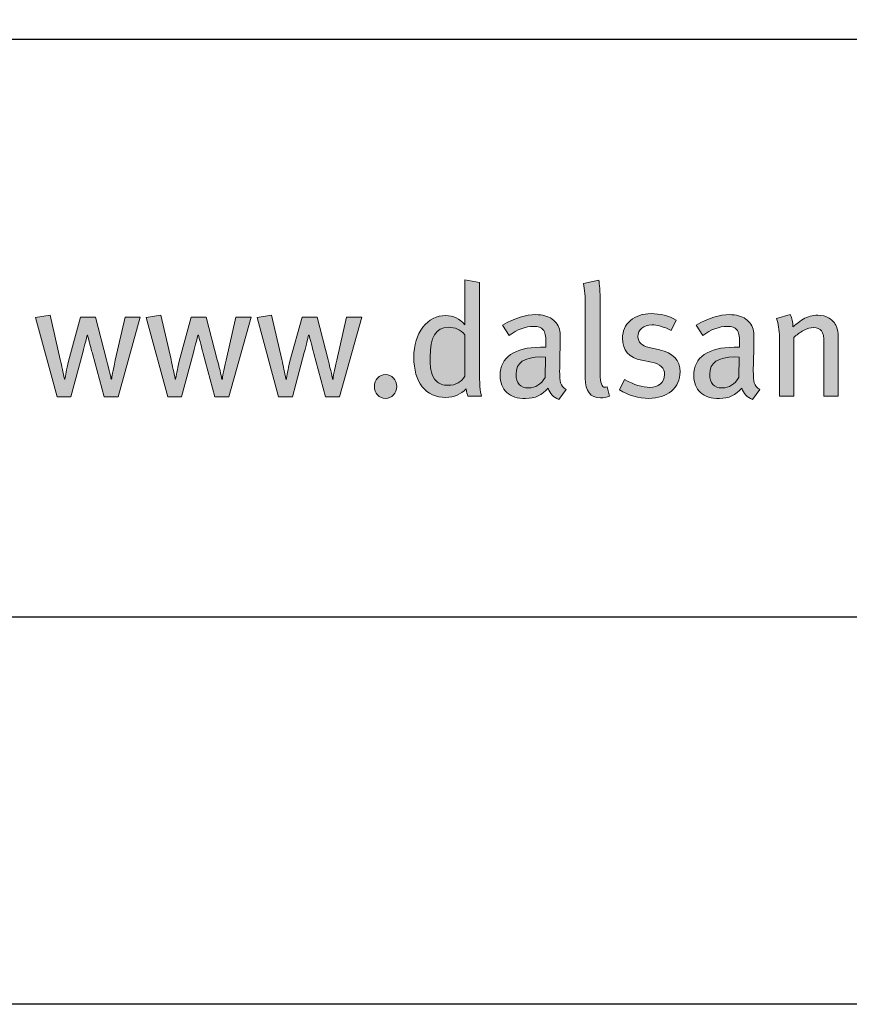
# Model space of a CAD drawing. Units: millimetres. Extents: x 164 to 6104, y -607 to 4643.
# Drawn here: x 471 to 535, y 1628 to 1705 of the extents above; entities that cross this region are included whole.
import ezdxf
from ezdxf.enums import TextEntityAlignment as Align

# ---------------------------------------------------------------- set-up
doc = ezdxf.new("R2010")
doc.units = ezdxf.units.MM
doc.layers.add('DLS_Lejand', color=7, linetype='Continuous', lineweight=0)
doc.layers.add('DLS_Txt', color=254, linetype='Continuous', lineweight=0)
doc.layers.add('Layer 1', color=7, linetype='Continuous')
doc.styles.get("Standard").update_dxf_attribs({"font": 'arial.ttf'})

# ---------------------------------------------------------------- blocks, each defined once
blk = doc.blocks.new('Küçük_yatay')
h = blk.add_hatch(color=251)
h.dxf.hatch_style = 1
edge = h.paths.add_edge_path(flags=16)
edge.add_spline(control_points=[(51.959, 3.739), (51.879, 3.739), (51.818, 3.761), (51.779, 3.802), (51.738, 3.844), (51.712, 3.89), (51.7, 3.941), (51.687, 3.99), (51.681, 4.07), (51.681, 4.175), (51.681, 4.484), (51.774, 4.638), (51.959, 4.638), (52.069, 4.638), (52.156, 4.6), (52.22, 4.523), (52.22, 4.523), (52.22, 3.882), (52.22, 3.882), (52.166, 3.787), (52.078, 3.739), (51.959, 3.739)], knot_values=[0, 0, 0, 0, 1, 1, 1, 2, 2, 2, 3, 3, 3, 4, 4, 4, 5, 5, 5, 6, 6, 6, 7, 7, 7, 7], degree=3, periodic=0)
edge = h.paths.add_edge_path()
edge.add_spline(control_points=[(52.445, 3.982), (52.445, 3.982), (52.445, 5.334), (52.445, 5.334), (52.445, 5.334), (52.22, 5.371), (52.22, 5.371), (52.22, 5.371), (52.22, 4.893), (52.22, 4.893), (52.22, 4.893), (52.22, 4.768), (52.22, 4.768), (52.22, 4.768), (52.22, 4.677), (52.22, 4.677), (52.142, 4.772), (52.043, 4.819), (51.923, 4.819), (51.78, 4.819), (51.662, 4.759), (51.569, 4.638), (51.476, 4.518), (51.429, 4.363), (51.429, 4.173), (51.429, 3.979), (51.472, 3.827), (51.56, 3.717), (51.647, 3.607), (51.769, 3.551), (51.926, 3.551), (52.052, 3.551), (52.157, 3.596), (52.242, 3.686), (52.248, 3.635), (52.256, 3.596), (52.264, 3.571), (52.264, 3.571), (52.479, 3.571), (52.479, 3.571), (52.456, 3.635), (52.445, 3.771), (52.445, 3.982)], knot_values=[0, 0, 0, 0, 1, 1, 1, 2, 2, 2, 3, 3, 3, 4, 4, 4, 5, 5, 5, 6, 6, 6, 7, 7, 7, 8, 8, 8, 9, 9, 9, 10, 10, 10, 11, 11, 11, 12, 12, 12, 13, 13, 13, 14, 14, 14, 14], degree=3, periodic=0)
h = blk.add_hatch(color=251)
h.dxf.hatch_style = 1
edge = h.paths.add_edge_path()
edge.add_spline(control_points=[(53.704, 3.779), (53.694, 3.811), (53.689, 3.875), (53.689, 3.967), (53.689, 4.02), (53.69, 4.107), (53.694, 4.23), (53.697, 4.352), (53.699, 4.416), (53.699, 4.423), (53.699, 4.498), (53.696, 4.549), (53.691, 4.577), (53.677, 4.657), (53.637, 4.72), (53.571, 4.766), (53.506, 4.811), (53.422, 4.834), (53.319, 4.834), (53.166, 4.834), (52.995, 4.78), (52.805, 4.673), (52.805, 4.673), (52.908, 4.511), (52.908, 4.511), (53.03, 4.604), (53.156, 4.651), (53.285, 4.651), (53.357, 4.651), (53.407, 4.634), (53.434, 4.6), (53.462, 4.565), (53.476, 4.501), (53.476, 4.408), (53.476, 4.408), (53.476, 4.328), (53.476, 4.328), (53.476, 4.328), (53.39, 4.328), (53.39, 4.328), (53.191, 4.328), (53.037, 4.29), (52.929, 4.215), (52.821, 4.14), (52.766, 4.032), (52.766, 3.893), (52.766, 3.777), (52.8, 3.689), (52.87, 3.627), (52.939, 3.564), (53.037, 3.534), (53.162, 3.534), (53.307, 3.534), (53.422, 3.588), (53.51, 3.695), (53.54, 3.608), (53.594, 3.551), (53.674, 3.519), (53.674, 3.519), (53.789, 3.671), (53.789, 3.671), (53.745, 3.699), (53.717, 3.735), (53.704, 3.779)], knot_values=[0, 0, 0, 0, 1, 1, 1, 2, 2, 2, 3, 3, 3, 4, 4, 4, 5, 5, 5, 6, 6, 6, 7, 7, 7, 8, 8, 8, 9, 9, 9, 10, 10, 10, 11, 11, 11, 12, 12, 12, 13, 13, 13, 14, 14, 14, 15, 15, 15, 16, 16, 16, 17, 17, 17, 18, 18, 18, 19, 19, 19, 20, 20, 20, 21, 21, 21, 21], degree=3, periodic=0)
edge = h.paths.add_edge_path(flags=16)
edge.add_spline(control_points=[(53.463, 3.86), (53.402, 3.752), (53.316, 3.698), (53.207, 3.698), (53.078, 3.698), (53.013, 3.769), (53.013, 3.911), (53.013, 4.089), (53.141, 4.178), (53.398, 4.178), (53.398, 4.178), (53.471, 4.173), (53.471, 4.173), (53.471, 4.173), (53.463, 3.86), (53.463, 3.86)], knot_values=[0, 0, 0, 0, 1, 1, 1, 2, 2, 2, 3, 3, 3, 4, 4, 4, 5, 5, 5, 5], degree=3, periodic=0)
h = blk.add_hatch(color=251)
h.dxf.hatch_style = 1
edge = h.paths.add_edge_path()
edge.add_spline(control_points=[(55.236, 4.289), (55.236, 4.289), (55.077, 4.326), (55.077, 4.326), (54.961, 4.352), (54.903, 4.407), (54.903, 4.492), (54.903, 4.547), (54.923, 4.591), (54.961, 4.625), (54.999, 4.658), (55.051, 4.675), (55.116, 4.675), (55.199, 4.675), (55.3, 4.646), (55.417, 4.59), (55.417, 4.59), (55.493, 4.749), (55.493, 4.749), (55.379, 4.815), (55.25, 4.849), (55.106, 4.849), (54.974, 4.849), (54.867, 4.813), (54.786, 4.742), (54.704, 4.671), (54.663, 4.58), (54.663, 4.467), (54.663, 4.279), (54.763, 4.165), (54.961, 4.127), (54.961, 4.127), (55.11, 4.097), (55.11, 4.097), (55.247, 4.07), (55.315, 4.004), (55.315, 3.904), (55.315, 3.843), (55.293, 3.795), (55.251, 3.759), (55.209, 3.723), (55.154, 3.706), (55.088, 3.706), (54.971, 3.706), (54.84, 3.746), (54.695, 3.828), (54.695, 3.828), (54.615, 3.666), (54.615, 3.666), (54.762, 3.58), (54.914, 3.536), (55.072, 3.536), (55.216, 3.536), (55.332, 3.574), (55.421, 3.65), (55.51, 3.726), (55.555, 3.825), (55.555, 3.947), (55.555, 4.127), (55.448, 4.24), (55.236, 4.289)], knot_values=[0, 0, 0, 0, 1, 1, 1, 2, 2, 2, 3, 3, 3, 4, 4, 4, 5, 5, 5, 6, 6, 6, 7, 7, 7, 8, 8, 8, 9, 9, 9, 10, 10, 10, 11, 11, 11, 12, 12, 12, 13, 13, 13, 14, 14, 14, 15, 15, 15, 16, 16, 16, 17, 17, 17, 18, 18, 18, 19, 19, 19, 20, 20, 20, 20], degree=3, periodic=0)
h = blk.add_hatch(color=251)
h.dxf.hatch_style = 1
edge = h.paths.add_edge_path(flags=16)
edge.add_spline(control_points=[(56.466, 3.86), (56.403, 3.752), (56.318, 3.698), (56.208, 3.698), (56.079, 3.698), (56.015, 3.769), (56.015, 3.911), (56.015, 4.089), (56.143, 4.178), (56.399, 4.178), (56.399, 4.178), (56.473, 4.173), (56.473, 4.173), (56.473, 4.173), (56.466, 3.86), (56.466, 3.86)], knot_values=[0, 0, 0, 0, 1, 1, 1, 2, 2, 2, 3, 3, 3, 4, 4, 4, 5, 5, 5, 5], degree=3, periodic=0)
edge = h.paths.add_edge_path()
edge.add_spline(control_points=[(56.705, 3.779), (56.696, 3.811), (56.69, 3.875), (56.69, 3.967), (56.69, 4.02), (56.692, 4.107), (56.696, 4.23), (56.699, 4.352), (56.701, 4.416), (56.701, 4.423), (56.701, 4.498), (56.698, 4.549), (56.693, 4.577), (56.678, 4.657), (56.638, 4.72), (56.573, 4.766), (56.508, 4.811), (56.424, 4.834), (56.321, 4.834), (56.167, 4.834), (55.997, 4.78), (55.807, 4.673), (55.807, 4.673), (55.91, 4.511), (55.91, 4.511), (56.032, 4.604), (56.158, 4.651), (56.287, 4.651), (56.359, 4.651), (56.408, 4.634), (56.436, 4.6), (56.464, 4.565), (56.478, 4.501), (56.478, 4.408), (56.478, 4.408), (56.478, 4.328), (56.478, 4.328), (56.478, 4.328), (56.392, 4.328), (56.392, 4.328), (56.193, 4.328), (56.039, 4.29), (55.93, 4.215), (55.822, 4.14), (55.767, 4.032), (55.767, 3.893), (55.767, 3.777), (55.802, 3.689), (55.872, 3.627), (55.941, 3.564), (56.039, 3.534), (56.164, 3.534), (56.308, 3.534), (56.424, 3.588), (56.512, 3.695), (56.541, 3.608), (56.596, 3.551), (56.676, 3.519), (56.676, 3.519), (56.791, 3.671), (56.791, 3.671), (56.747, 3.699), (56.718, 3.735), (56.705, 3.779)], knot_values=[0, 0, 0, 0, 1, 1, 1, 2, 2, 2, 3, 3, 3, 4, 4, 4, 5, 5, 5, 6, 6, 6, 7, 7, 7, 8, 8, 8, 9, 9, 9, 10, 10, 10, 11, 11, 11, 12, 12, 12, 13, 13, 13, 14, 14, 14, 15, 15, 15, 16, 16, 16, 17, 17, 17, 18, 18, 18, 19, 19, 19, 20, 20, 20, 21, 21, 21, 21], degree=3, periodic=0)
h = blk.add_hatch(color=251)
h.dxf.hatch_style = 1
edge = h.paths.add_edge_path()
edge.add_spline(control_points=[(50.867, 3.85), (50.834, 3.814), (50.817, 3.771), (50.817, 3.72), (50.817, 3.67), (50.834, 3.626), (50.867, 3.59), (50.9, 3.554), (50.942, 3.536), (50.991, 3.536), (51.039, 3.536), (51.081, 3.554), (51.114, 3.59), (51.148, 3.626), (51.164, 3.67), (51.164, 3.72), (51.164, 3.771), (51.148, 3.814), (51.114, 3.85), (51.081, 3.885), (51.039, 3.904), (50.991, 3.904), (50.942, 3.904), (50.9, 3.885), (50.867, 3.85)], knot_values=[0, 0, 0, 0, 1, 1, 1, 2, 2, 2, 3, 3, 3, 4, 4, 4, 5, 5, 5, 6, 6, 6, 7, 7, 7, 8, 8, 8, 8], degree=3, periodic=0)
at = {"layer": 'Layer 1'}
h = blk.add_hatch(color=251, dxfattribs=at)
h.dxf.hatch_style = 2
edge = h.paths.add_edge_path()
edge.add_spline(control_points=[(52.445, 3.982), (52.445, 3.982), (52.445, 5.334), (52.445, 5.334), (52.445, 5.334), (52.22, 5.371), (52.22, 5.371), (52.22, 5.371), (52.22, 4.893), (52.22, 4.893), (52.22, 4.893), (52.22, 4.768), (52.22, 4.768), (52.22, 4.768), (52.22, 4.677), (52.22, 4.677), (52.142, 4.772), (52.043, 4.819), (51.923, 4.819), (51.78, 4.819), (51.662, 4.759), (51.569, 4.638), (51.476, 4.518), (51.429, 4.363), (51.429, 4.173), (51.429, 3.979), (51.472, 3.827), (51.56, 3.717), (51.647, 3.607), (51.769, 3.551), (51.926, 3.551), (52.052, 3.551), (52.157, 3.596), (52.242, 3.686), (52.248, 3.635), (52.256, 3.596), (52.264, 3.571), (52.264, 3.571), (52.479, 3.571), (52.479, 3.571), (52.456, 3.635), (52.445, 3.771), (52.445, 3.982)], knot_values=[0, 0, 0, 0, 0.352778, 0.352778, 0.352778, 0.705556, 0.705556, 0.705556, 1.058333, 1.058333, 1.058333, 1.411111, 1.411111, 1.411111, 1.763889, 1.763889, 1.763889, 2.116667, 2.116667, 2.116667, 2.469444, 2.469444, 2.469444, 2.822222, 2.822222, 2.822222, 3.175, 3.175, 3.175, 3.527778, 3.527778, 3.527778, 3.880556, 3.880556, 3.880556, 4.233333, 4.233333, 4.233333, 4.586111, 4.586111, 4.586111, 4.938889, 4.938889, 4.938889, 4.938889], degree=3, periodic=0)
edge.add_line((52.445, 3.982), (52.445, 3.982))
h = blk.add_hatch(color=251, dxfattribs=at)
h.dxf.hatch_style = 2
edge = h.paths.add_edge_path()
edge.add_spline(control_points=[(54.424, 3.713), (54.414, 3.709), (54.404, 3.708), (54.394, 3.708), (54.342, 3.708), (54.316, 3.776), (54.316, 3.911), (54.316, 3.911), (54.316, 5.016), (54.316, 5.016), (54.316, 5.195), (54.308, 5.312), (54.294, 5.366), (54.294, 5.366), (54.059, 5.316), (54.059, 5.316), (54.077, 5.228), (54.086, 5.11), (54.086, 4.964), (54.086, 4.964), (54.086, 3.851), (54.086, 3.851), (54.086, 3.646), (54.165, 3.544), (54.323, 3.544), (54.374, 3.544), (54.42, 3.553), (54.462, 3.571), (54.462, 3.571), (54.424, 3.713), (54.424, 3.713)], knot_values=[0, 0, 0, 0, 1, 1, 1, 2, 2, 2, 3, 3, 3, 4, 4, 4, 5, 5, 5, 6, 6, 6, 7, 7, 7, 8, 8, 8, 9, 9, 9, 10, 10, 10, 10], degree=3, periodic=0)
h = blk.add_hatch(color=251, dxfattribs=at)
h.dxf.hatch_style = 2
edge = h.paths.add_edge_path()
edge.add_spline(control_points=[(46.953, 4.797), (46.953, 4.797), (46.801, 4.127), (46.801, 4.127), (46.764, 3.96), (46.745, 3.863), (46.745, 3.835), (46.745, 3.835), (46.735, 3.835), (46.735, 3.835), (46.735, 3.857), (46.712, 3.958), (46.667, 4.134), (46.667, 4.134), (46.495, 4.797), (46.495, 4.797), (46.495, 4.797), (46.262, 4.797), (46.262, 4.797), (46.262, 4.797), (46.077, 4.114), (46.077, 4.114), (46.045, 3.979), (46.027, 3.885), (46.02, 3.835), (46.02, 3.835), (46.013, 3.835), (46.013, 3.835), (45.993, 3.935), (45.972, 4.035), (45.949, 4.136), (45.949, 4.136), (45.793, 4.825), (45.793, 4.825), (45.793, 4.825), (45.565, 4.787), (45.565, 4.787), (45.565, 4.787), (45.899, 3.562), (45.899, 3.562), (45.899, 3.562), (46.114, 3.562), (46.114, 3.562), (46.114, 3.562), (46.297, 4.245), (46.297, 4.245), (46.331, 4.373), (46.354, 4.465), (46.365, 4.518), (46.365, 4.518), (46.372, 4.518), (46.372, 4.518), (46.41, 4.374), (46.434, 4.278), (46.447, 4.23), (46.447, 4.23), (46.627, 3.562), (46.627, 3.562), (46.627, 3.562), (46.845, 3.562), (46.845, 3.562), (46.845, 3.562), (47.188, 4.797), (47.188, 4.797), (47.188, 4.797), (46.953, 4.797), (46.953, 4.797)], knot_values=[0, 0, 0, 0, 1, 1, 1, 2, 2, 2, 3, 3, 3, 4, 4, 4, 5, 5, 5, 6, 6, 6, 7, 7, 7, 8, 8, 8, 9, 9, 9, 10, 10, 10, 11, 11, 11, 12, 12, 12, 13, 13, 13, 14, 14, 14, 15, 15, 15, 16, 16, 16, 17, 17, 17, 18, 18, 18, 19, 19, 19, 20, 20, 20, 21, 21, 21, 22, 22, 22, 22], degree=3, periodic=0)
h = blk.add_hatch(color=251, dxfattribs=at)
h.dxf.hatch_style = 2
edge = h.paths.add_edge_path()
edge.add_spline(control_points=[(48.67, 4.797), (48.67, 4.797), (48.518, 4.127), (48.518, 4.127), (48.48, 3.96), (48.461, 3.863), (48.461, 3.835), (48.461, 3.835), (48.451, 3.835), (48.451, 3.835), (48.451, 3.857), (48.429, 3.958), (48.383, 4.134), (48.383, 4.134), (48.212, 4.797), (48.212, 4.797), (48.212, 4.797), (47.979, 4.797), (47.979, 4.797), (47.979, 4.797), (47.793, 4.114), (47.793, 4.114), (47.762, 3.979), (47.743, 3.885), (47.737, 3.835), (47.737, 3.835), (47.729, 3.835), (47.729, 3.835), (47.71, 3.935), (47.688, 4.035), (47.666, 4.136), (47.666, 4.136), (47.509, 4.825), (47.509, 4.825), (47.509, 4.825), (47.282, 4.787), (47.282, 4.787), (47.282, 4.787), (47.615, 3.562), (47.615, 3.562), (47.615, 3.562), (47.83, 3.562), (47.83, 3.562), (47.83, 3.562), (48.014, 4.245), (48.014, 4.245), (48.047, 4.373), (48.07, 4.465), (48.081, 4.518), (48.081, 4.518), (48.089, 4.518), (48.089, 4.518), (48.126, 4.374), (48.151, 4.278), (48.164, 4.23), (48.164, 4.23), (48.344, 3.562), (48.344, 3.562), (48.344, 3.562), (48.562, 3.562), (48.562, 3.562), (48.562, 3.562), (48.905, 4.797), (48.905, 4.797), (48.905, 4.797), (48.67, 4.797), (48.67, 4.797)], knot_values=[0, 0, 0, 0, 1, 1, 1, 2, 2, 2, 3, 3, 3, 4, 4, 4, 5, 5, 5, 6, 6, 6, 7, 7, 7, 8, 8, 8, 9, 9, 9, 10, 10, 10, 11, 11, 11, 12, 12, 12, 13, 13, 13, 14, 14, 14, 15, 15, 15, 16, 16, 16, 17, 17, 17, 18, 18, 18, 19, 19, 19, 20, 20, 20, 21, 21, 21, 22, 22, 22, 22], degree=3, periodic=0)
h = blk.add_hatch(color=251, dxfattribs=at)
h.dxf.hatch_style = 2
edge = h.paths.add_edge_path()
edge.add_spline(control_points=[(50.386, 4.797), (50.386, 4.797), (50.234, 4.127), (50.234, 4.127), (50.196, 3.96), (50.177, 3.863), (50.177, 3.835), (50.177, 3.835), (50.168, 3.835), (50.168, 3.835), (50.168, 3.857), (50.145, 3.958), (50.099, 4.134), (50.099, 4.134), (49.928, 4.797), (49.928, 4.797), (49.928, 4.797), (49.696, 4.797), (49.696, 4.797), (49.696, 4.797), (49.509, 4.114), (49.509, 4.114), (49.478, 3.979), (49.46, 3.885), (49.453, 3.835), (49.453, 3.835), (49.445, 3.835), (49.445, 3.835), (49.426, 3.935), (49.405, 4.035), (49.382, 4.136), (49.382, 4.136), (49.225, 4.825), (49.225, 4.825), (49.225, 4.825), (48.998, 4.787), (48.998, 4.787), (48.998, 4.787), (49.332, 3.562), (49.332, 3.562), (49.332, 3.562), (49.546, 3.562), (49.546, 3.562), (49.546, 3.562), (49.73, 4.245), (49.73, 4.245), (49.764, 4.373), (49.786, 4.465), (49.798, 4.518), (49.798, 4.518), (49.805, 4.518), (49.805, 4.518), (49.842, 4.374), (49.867, 4.278), (49.881, 4.23), (49.881, 4.23), (50.06, 3.562), (50.06, 3.562), (50.06, 3.562), (50.278, 3.562), (50.278, 3.562), (50.278, 3.562), (50.621, 4.797), (50.621, 4.797), (50.621, 4.797), (50.386, 4.797), (50.386, 4.797)], knot_values=[0, 0, 0, 0, 1, 1, 1, 2, 2, 2, 3, 3, 3, 4, 4, 4, 5, 5, 5, 6, 6, 6, 7, 7, 7, 8, 8, 8, 9, 9, 9, 10, 10, 10, 11, 11, 11, 12, 12, 12, 13, 13, 13, 14, 14, 14, 15, 15, 15, 16, 16, 16, 17, 17, 17, 18, 18, 18, 19, 19, 19, 20, 20, 20, 21, 21, 21, 22, 22, 22, 22], degree=3, periodic=0)
h = blk.add_hatch(color=251, dxfattribs=at)
h.dxf.hatch_style = 2
edge = h.paths.add_edge_path()
edge.add_spline(control_points=[(53.704, 3.779), (53.694, 3.811), (53.689, 3.875), (53.689, 3.967), (53.689, 4.02), (53.69, 4.107), (53.694, 4.23), (53.697, 4.352), (53.699, 4.416), (53.699, 4.423), (53.699, 4.498), (53.696, 4.549), (53.691, 4.577), (53.677, 4.657), (53.637, 4.72), (53.571, 4.766), (53.506, 4.811), (53.422, 4.834), (53.319, 4.834), (53.166, 4.834), (52.995, 4.78), (52.805, 4.673), (52.805, 4.673), (52.908, 4.511), (52.908, 4.511), (53.03, 4.604), (53.156, 4.651), (53.285, 4.651), (53.357, 4.651), (53.407, 4.634), (53.434, 4.6), (53.462, 4.565), (53.476, 4.501), (53.476, 4.408), (53.476, 4.408), (53.476, 4.328), (53.476, 4.328), (53.476, 4.328), (53.39, 4.328), (53.39, 4.328), (53.191, 4.328), (53.037, 4.29), (52.929, 4.215), (52.821, 4.14), (52.766, 4.032), (52.766, 3.893), (52.766, 3.777), (52.8, 3.689), (52.87, 3.627), (52.939, 3.564), (53.037, 3.534), (53.162, 3.534), (53.307, 3.534), (53.422, 3.588), (53.51, 3.695), (53.54, 3.608), (53.594, 3.551), (53.674, 3.519), (53.674, 3.519), (53.789, 3.671), (53.789, 3.671), (53.745, 3.699), (53.717, 3.735), (53.704, 3.779)], knot_values=[0, 0, 0, 0, 0.352778, 0.352778, 0.352778, 0.705556, 0.705556, 0.705556, 1.058333, 1.058333, 1.058333, 1.411111, 1.411111, 1.411111, 1.763889, 1.763889, 1.763889, 2.116667, 2.116667, 2.116667, 2.469444, 2.469444, 2.469444, 2.822222, 2.822222, 2.822222, 3.175, 3.175, 3.175, 3.527778, 3.527778, 3.527778, 3.880556, 3.880556, 3.880556, 4.233333, 4.233333, 4.233333, 4.586111, 4.586111, 4.586111, 4.938889, 4.938889, 4.938889, 5.291667, 5.291667, 5.291667, 5.644444, 5.644444, 5.644444, 5.997222, 5.997222, 5.997222, 6.35, 6.35, 6.35, 6.702778, 6.702778, 6.702778, 7.055556, 7.055556, 7.055556, 7.408333, 7.408333, 7.408333, 7.408333], degree=3, periodic=0)
edge.add_line((53.704, 3.779), (53.704, 3.779))
h = blk.add_hatch(color=251, dxfattribs=at)
h.dxf.hatch_style = 2
edge = h.paths.add_edge_path()
edge.add_spline(control_points=[(55.236, 4.289), (55.236, 4.289), (55.077, 4.326), (55.077, 4.326), (54.961, 4.352), (54.903, 4.407), (54.903, 4.492), (54.903, 4.547), (54.923, 4.591), (54.961, 4.625), (54.999, 4.658), (55.051, 4.675), (55.116, 4.675), (55.199, 4.675), (55.3, 4.646), (55.417, 4.59), (55.417, 4.59), (55.493, 4.749), (55.493, 4.749), (55.379, 4.815), (55.25, 4.849), (55.106, 4.849), (54.974, 4.849), (54.867, 4.813), (54.786, 4.742), (54.704, 4.671), (54.663, 4.58), (54.663, 4.467), (54.663, 4.279), (54.763, 4.165), (54.961, 4.127), (54.961, 4.127), (55.11, 4.097), (55.11, 4.097), (55.247, 4.07), (55.315, 4.004), (55.315, 3.904), (55.315, 3.843), (55.293, 3.795), (55.251, 3.759), (55.209, 3.723), (55.154, 3.706), (55.088, 3.706), (54.971, 3.706), (54.84, 3.746), (54.695, 3.828), (54.695, 3.828), (54.615, 3.666), (54.615, 3.666), (54.762, 3.58), (54.914, 3.536), (55.072, 3.536), (55.216, 3.536), (55.332, 3.574), (55.421, 3.65), (55.51, 3.726), (55.555, 3.825), (55.555, 3.947), (55.555, 4.127), (55.448, 4.24), (55.236, 4.289)], knot_values=[0, 0, 0, 0, 0.352778, 0.352778, 0.352778, 0.705556, 0.705556, 0.705556, 1.058333, 1.058333, 1.058333, 1.411111, 1.411111, 1.411111, 1.763889, 1.763889, 1.763889, 2.116667, 2.116667, 2.116667, 2.469444, 2.469444, 2.469444, 2.822222, 2.822222, 2.822222, 3.175, 3.175, 3.175, 3.527778, 3.527778, 3.527778, 3.880556, 3.880556, 3.880556, 4.233333, 4.233333, 4.233333, 4.586111, 4.586111, 4.586111, 4.938889, 4.938889, 4.938889, 5.291667, 5.291667, 5.291667, 5.644444, 5.644444, 5.644444, 5.997222, 5.997222, 5.997222, 6.35, 6.35, 6.35, 6.702778, 6.702778, 6.702778, 7.055556, 7.055556, 7.055556, 7.055556], degree=3, periodic=0)
edge.add_line((55.236, 4.289), (55.236, 4.289))
h = blk.add_hatch(color=251, dxfattribs=at)
h.dxf.hatch_style = 2
edge = h.paths.add_edge_path()
edge.add_spline(control_points=[(56.705, 3.779), (56.696, 3.811), (56.69, 3.875), (56.69, 3.967), (56.69, 4.02), (56.692, 4.107), (56.696, 4.23), (56.699, 4.352), (56.701, 4.416), (56.701, 4.423), (56.701, 4.498), (56.698, 4.549), (56.693, 4.577), (56.678, 4.657), (56.638, 4.72), (56.573, 4.766), (56.508, 4.811), (56.424, 4.834), (56.321, 4.834), (56.167, 4.834), (55.997, 4.78), (55.807, 4.673), (55.807, 4.673), (55.91, 4.511), (55.91, 4.511), (56.032, 4.604), (56.158, 4.651), (56.287, 4.651), (56.359, 4.651), (56.408, 4.634), (56.436, 4.6), (56.464, 4.565), (56.478, 4.501), (56.478, 4.408), (56.478, 4.408), (56.478, 4.328), (56.478, 4.328), (56.478, 4.328), (56.392, 4.328), (56.392, 4.328), (56.193, 4.328), (56.039, 4.29), (55.93, 4.215), (55.822, 4.14), (55.767, 4.032), (55.767, 3.893), (55.767, 3.777), (55.802, 3.689), (55.872, 3.627), (55.941, 3.564), (56.039, 3.534), (56.164, 3.534), (56.308, 3.534), (56.424, 3.588), (56.512, 3.695), (56.541, 3.608), (56.596, 3.551), (56.676, 3.519), (56.676, 3.519), (56.791, 3.671), (56.791, 3.671), (56.747, 3.699), (56.718, 3.735), (56.705, 3.779)], knot_values=[0, 0, 0, 0, 0.352778, 0.352778, 0.352778, 0.705556, 0.705556, 0.705556, 1.058333, 1.058333, 1.058333, 1.411111, 1.411111, 1.411111, 1.763889, 1.763889, 1.763889, 2.116667, 2.116667, 2.116667, 2.469444, 2.469444, 2.469444, 2.822222, 2.822222, 2.822222, 3.175, 3.175, 3.175, 3.527778, 3.527778, 3.527778, 3.880556, 3.880556, 3.880556, 4.233333, 4.233333, 4.233333, 4.586111, 4.586111, 4.586111, 4.938889, 4.938889, 4.938889, 5.291667, 5.291667, 5.291667, 5.644444, 5.644444, 5.644444, 5.997222, 5.997222, 5.997222, 6.35, 6.35, 6.35, 6.702778, 6.702778, 6.702778, 7.055556, 7.055556, 7.055556, 7.408333, 7.408333, 7.408333, 7.408333], degree=3, periodic=0)
edge.add_line((56.705, 3.779), (56.705, 3.779))
h = blk.add_hatch(color=251, dxfattribs=at)
h.dxf.hatch_style = 2
edge = h.paths.add_edge_path()
edge.add_spline(control_points=[(58.008, 4.497), (58.008, 4.554), (57.998, 4.606), (57.979, 4.651), (57.955, 4.703), (57.918, 4.745), (57.866, 4.777), (57.814, 4.809), (57.755, 4.825), (57.69, 4.825), (57.608, 4.825), (57.532, 4.805), (57.462, 4.764), (57.392, 4.714), (57.338, 4.675), (57.303, 4.646), (57.303, 4.716), (57.29, 4.779), (57.261, 4.834), (57.261, 4.834), (57.048, 4.775), (57.048, 4.775), (57.079, 4.695), (57.095, 4.598), (57.095, 4.484), (57.095, 4.484), (57.095, 3.571), (57.095, 3.571), (57.095, 3.571), (57.317, 3.571), (57.317, 3.571), (57.317, 3.571), (57.317, 4.477), (57.317, 4.477), (57.36, 4.52), (57.41, 4.558), (57.468, 4.588), (57.526, 4.618), (57.577, 4.634), (57.621, 4.634), (57.681, 4.634), (57.724, 4.616), (57.748, 4.582), (57.773, 4.548), (57.785, 4.486), (57.785, 4.396), (57.785, 4.396), (57.785, 3.571), (57.785, 3.571), (57.785, 3.571), (58.008, 3.571), (58.008, 3.571), (58.008, 3.571), (58.008, 4.497), (58.008, 4.497)], knot_values=[0, 0, 0, 0, 1, 1, 1, 2, 2, 2, 3, 3, 3, 4, 4, 4, 5, 5, 5, 6, 6, 6, 7, 7, 7, 8, 8, 8, 9, 9, 9, 10, 10, 10, 11, 11, 11, 12, 12, 12, 13, 13, 13, 14, 14, 14, 15, 15, 15, 16, 16, 16, 17, 17, 17, 18, 18, 18, 18], degree=3, periodic=0)
h = blk.add_hatch(color=251, dxfattribs=at)
h.dxf.hatch_style = 2
edge = h.paths.add_edge_path()
edge.add_spline(control_points=[(51.959, 3.739), (51.879, 3.739), (51.818, 3.761), (51.779, 3.802), (51.738, 3.844), (51.712, 3.89), (51.7, 3.941), (51.687, 3.99), (51.681, 4.07), (51.681, 4.175), (51.681, 4.484), (51.774, 4.638), (51.959, 4.638), (52.069, 4.638), (52.156, 4.6), (52.22, 4.523), (52.22, 4.523), (52.22, 3.882), (52.22, 3.882), (52.166, 3.787), (52.078, 3.739), (51.959, 3.739)], knot_values=[0, 0, 0, 0, 0.352778, 0.352778, 0.352778, 0.705556, 0.705556, 0.705556, 1.058333, 1.058333, 1.058333, 1.411111, 1.411111, 1.411111, 1.763889, 1.763889, 1.763889, 2.116667, 2.116667, 2.116667, 2.469444, 2.469444, 2.469444, 2.469444], degree=3, periodic=0)
edge.add_line((51.959, 3.739), (51.959, 3.739))
h = blk.add_hatch(color=251, dxfattribs=at)
h.dxf.hatch_style = 2
edge = h.paths.add_edge_path()
edge.add_spline(control_points=[(50.867, 3.85), (50.834, 3.814), (50.817, 3.771), (50.817, 3.72), (50.817, 3.67), (50.834, 3.626), (50.867, 3.59), (50.9, 3.554), (50.942, 3.536), (50.991, 3.536), (51.039, 3.536), (51.081, 3.554), (51.114, 3.59), (51.148, 3.626), (51.164, 3.67), (51.164, 3.72), (51.164, 3.771), (51.148, 3.814), (51.114, 3.85), (51.081, 3.885), (51.039, 3.904), (50.991, 3.904), (50.942, 3.904), (50.9, 3.885), (50.867, 3.85)], knot_values=[0, 0, 0, 0, 0.352778, 0.352778, 0.352778, 0.705556, 0.705556, 0.705556, 1.058333, 1.058333, 1.058333, 1.411111, 1.411111, 1.411111, 1.763889, 1.763889, 1.763889, 2.116667, 2.116667, 2.116667, 2.469444, 2.469444, 2.469444, 2.822222, 2.822222, 2.822222, 2.822222], degree=3, periodic=0)
edge.add_line((50.867, 3.85), (50.867, 3.85))
at = {"layer": 'Layer 1', "color": 251, "lineweight": 0}
for points, knots in [([(52.445, 3.982), (52.445, 3.982), (52.445, 5.334), (52.445, 5.334), (52.445, 5.334), (52.22, 5.371), (52.22, 5.371), (52.22, 5.371), (52.22, 4.893), (52.22, 4.893), (52.22, 4.893), (52.22, 4.768), (52.22, 4.768), (52.22, 4.768), (52.22, 4.677), (52.22, 4.677), (52.142, 4.772), (52.043, 4.819), (51.923, 4.819), (51.78, 4.819), (51.662, 4.759), (51.569, 4.638), (51.476, 4.518), (51.429, 4.363), (51.429, 4.173), (51.429, 3.979), (51.472, 3.827), (51.56, 3.717), (51.647, 3.607), (51.769, 3.551), (51.926, 3.551), (52.052, 3.551), (52.157, 3.596), (52.242, 3.686), (52.248, 3.635), (52.256, 3.596), (52.264, 3.571), (52.264, 3.571), (52.479, 3.571), (52.479, 3.571), (52.456, 3.635), (52.445, 3.771), (52.445, 3.982)], [0, 0, 0, 0, 1, 1, 1, 2, 2, 2, 3, 3, 3, 4, 4, 4, 5, 5, 5, 6, 6, 6, 7, 7, 7, 8, 8, 8, 9, 9, 9, 10, 10, 10, 11, 11, 11, 12, 12, 12, 13, 13, 13, 14, 14, 14, 14]), ([(54.424, 3.713), (54.414, 3.709), (54.404, 3.708), (54.394, 3.708), (54.342, 3.708), (54.316, 3.776), (54.316, 3.911), (54.316, 3.911), (54.316, 5.016), (54.316, 5.016), (54.316, 5.195), (54.308, 5.312), (54.294, 5.366), (54.294, 5.366), (54.059, 5.316), (54.059, 5.316), (54.077, 5.228), (54.086, 5.11), (54.086, 4.964), (54.086, 4.964), (54.086, 3.851), (54.086, 3.851), (54.086, 3.646), (54.165, 3.544), (54.323, 3.544), (54.374, 3.544), (54.42, 3.553), (54.462, 3.571), (54.462, 3.571), (54.424, 3.713), (54.424, 3.713)], [0, 0, 0, 0, 1, 1, 1, 2, 2, 2, 3, 3, 3, 4, 4, 4, 5, 5, 5, 6, 6, 6, 7, 7, 7, 8, 8, 8, 9, 9, 9, 10, 10, 10, 10]), ([(46.953, 4.797), (46.953, 4.797), (46.801, 4.127), (46.801, 4.127), (46.764, 3.96), (46.745, 3.863), (46.745, 3.835), (46.745, 3.835), (46.735, 3.835), (46.735, 3.835), (46.735, 3.857), (46.712, 3.958), (46.667, 4.134), (46.667, 4.134), (46.495, 4.797), (46.495, 4.797), (46.495, 4.797), (46.262, 4.797), (46.262, 4.797), (46.262, 4.797), (46.077, 4.114), (46.077, 4.114), (46.045, 3.979), (46.027, 3.885), (46.02, 3.835), (46.02, 3.835), (46.013, 3.835), (46.013, 3.835), (45.993, 3.935), (45.972, 4.035), (45.949, 4.136), (45.949, 4.136), (45.793, 4.825), (45.793, 4.825), (45.793, 4.825), (45.565, 4.787), (45.565, 4.787), (45.565, 4.787), (45.899, 3.562), (45.899, 3.562), (45.899, 3.562), (46.114, 3.562), (46.114, 3.562), (46.114, 3.562), (46.297, 4.245), (46.297, 4.245), (46.331, 4.373), (46.354, 4.465), (46.365, 4.518), (46.365, 4.518), (46.372, 4.518), (46.372, 4.518), (46.41, 4.374), (46.434, 4.278), (46.447, 4.23), (46.447, 4.23), (46.627, 3.562), (46.627, 3.562), (46.627, 3.562), (46.845, 3.562), (46.845, 3.562), (46.845, 3.562), (47.188, 4.797), (47.188, 4.797), (47.188, 4.797), (46.953, 4.797), (46.953, 4.797)], [0, 0, 0, 0, 1, 1, 1, 2, 2, 2, 3, 3, 3, 4, 4, 4, 5, 5, 5, 6, 6, 6, 7, 7, 7, 8, 8, 8, 9, 9, 9, 10, 10, 10, 11, 11, 11, 12, 12, 12, 13, 13, 13, 14, 14, 14, 15, 15, 15, 16, 16, 16, 17, 17, 17, 18, 18, 18, 19, 19, 19, 20, 20, 20, 21, 21, 21, 22, 22, 22, 22]), ([(48.67, 4.797), (48.67, 4.797), (48.518, 4.127), (48.518, 4.127), (48.48, 3.96), (48.461, 3.863), (48.461, 3.835), (48.461, 3.835), (48.451, 3.835), (48.451, 3.835), (48.451, 3.857), (48.429, 3.958), (48.383, 4.134), (48.383, 4.134), (48.212, 4.797), (48.212, 4.797), (48.212, 4.797), (47.979, 4.797), (47.979, 4.797), (47.979, 4.797), (47.793, 4.114), (47.793, 4.114), (47.762, 3.979), (47.743, 3.885), (47.737, 3.835), (47.737, 3.835), (47.729, 3.835), (47.729, 3.835), (47.71, 3.935), (47.688, 4.035), (47.666, 4.136), (47.666, 4.136), (47.509, 4.825), (47.509, 4.825), (47.509, 4.825), (47.282, 4.787), (47.282, 4.787), (47.282, 4.787), (47.615, 3.562), (47.615, 3.562), (47.615, 3.562), (47.83, 3.562), (47.83, 3.562), (47.83, 3.562), (48.014, 4.245), (48.014, 4.245), (48.047, 4.373), (48.07, 4.465), (48.081, 4.518), (48.081, 4.518), (48.089, 4.518), (48.089, 4.518), (48.126, 4.374), (48.151, 4.278), (48.164, 4.23), (48.164, 4.23), (48.344, 3.562), (48.344, 3.562), (48.344, 3.562), (48.562, 3.562), (48.562, 3.562), (48.562, 3.562), (48.905, 4.797), (48.905, 4.797), (48.905, 4.797), (48.67, 4.797), (48.67, 4.797)], [0, 0, 0, 0, 1, 1, 1, 2, 2, 2, 3, 3, 3, 4, 4, 4, 5, 5, 5, 6, 6, 6, 7, 7, 7, 8, 8, 8, 9, 9, 9, 10, 10, 10, 11, 11, 11, 12, 12, 12, 13, 13, 13, 14, 14, 14, 15, 15, 15, 16, 16, 16, 17, 17, 17, 18, 18, 18, 19, 19, 19, 20, 20, 20, 21, 21, 21, 22, 22, 22, 22]), ([(50.386, 4.797), (50.386, 4.797), (50.234, 4.127), (50.234, 4.127), (50.196, 3.96), (50.177, 3.863), (50.177, 3.835), (50.177, 3.835), (50.168, 3.835), (50.168, 3.835), (50.168, 3.857), (50.145, 3.958), (50.099, 4.134), (50.099, 4.134), (49.928, 4.797), (49.928, 4.797), (49.928, 4.797), (49.696, 4.797), (49.696, 4.797), (49.696, 4.797), (49.509, 4.114), (49.509, 4.114), (49.478, 3.979), (49.46, 3.885), (49.453, 3.835), (49.453, 3.835), (49.445, 3.835), (49.445, 3.835), (49.426, 3.935), (49.405, 4.035), (49.382, 4.136), (49.382, 4.136), (49.225, 4.825), (49.225, 4.825), (49.225, 4.825), (48.998, 4.787), (48.998, 4.787), (48.998, 4.787), (49.332, 3.562), (49.332, 3.562), (49.332, 3.562), (49.546, 3.562), (49.546, 3.562), (49.546, 3.562), (49.73, 4.245), (49.73, 4.245), (49.764, 4.373), (49.786, 4.465), (49.798, 4.518), (49.798, 4.518), (49.805, 4.518), (49.805, 4.518), (49.842, 4.374), (49.867, 4.278), (49.881, 4.23), (49.881, 4.23), (50.06, 3.562), (50.06, 3.562), (50.06, 3.562), (50.278, 3.562), (50.278, 3.562), (50.278, 3.562), (50.621, 4.797), (50.621, 4.797), (50.621, 4.797), (50.386, 4.797), (50.386, 4.797)], [0, 0, 0, 0, 1, 1, 1, 2, 2, 2, 3, 3, 3, 4, 4, 4, 5, 5, 5, 6, 6, 6, 7, 7, 7, 8, 8, 8, 9, 9, 9, 10, 10, 10, 11, 11, 11, 12, 12, 12, 13, 13, 13, 14, 14, 14, 15, 15, 15, 16, 16, 16, 17, 17, 17, 18, 18, 18, 19, 19, 19, 20, 20, 20, 21, 21, 21, 22, 22, 22, 22]), ([(53.704, 3.779), (53.694, 3.811), (53.689, 3.875), (53.689, 3.967), (53.689, 4.02), (53.69, 4.107), (53.694, 4.23), (53.697, 4.352), (53.699, 4.416), (53.699, 4.423), (53.699, 4.498), (53.696, 4.549), (53.691, 4.577), (53.677, 4.657), (53.637, 4.72), (53.571, 4.766), (53.506, 4.811), (53.422, 4.834), (53.319, 4.834), (53.166, 4.834), (52.995, 4.78), (52.805, 4.673), (52.805, 4.673), (52.908, 4.511), (52.908, 4.511), (53.03, 4.604), (53.156, 4.651), (53.285, 4.651), (53.357, 4.651), (53.407, 4.634), (53.434, 4.6), (53.462, 4.565), (53.476, 4.501), (53.476, 4.408), (53.476, 4.408), (53.476, 4.328), (53.476, 4.328), (53.476, 4.328), (53.39, 4.328), (53.39, 4.328), (53.191, 4.328), (53.037, 4.29), (52.929, 4.215), (52.821, 4.14), (52.766, 4.032), (52.766, 3.893), (52.766, 3.777), (52.8, 3.689), (52.87, 3.627), (52.939, 3.564), (53.037, 3.534), (53.162, 3.534), (53.307, 3.534), (53.422, 3.588), (53.51, 3.695), (53.54, 3.608), (53.594, 3.551), (53.674, 3.519), (53.674, 3.519), (53.789, 3.671), (53.789, 3.671), (53.745, 3.699), (53.717, 3.735), (53.704, 3.779)], [0, 0, 0, 0, 1, 1, 1, 2, 2, 2, 3, 3, 3, 4, 4, 4, 5, 5, 5, 6, 6, 6, 7, 7, 7, 8, 8, 8, 9, 9, 9, 10, 10, 10, 11, 11, 11, 12, 12, 12, 13, 13, 13, 14, 14, 14, 15, 15, 15, 16, 16, 16, 17, 17, 17, 18, 18, 18, 19, 19, 19, 20, 20, 20, 21, 21, 21, 21]), ([(55.236, 4.289), (55.236, 4.289), (55.077, 4.326), (55.077, 4.326), (54.961, 4.352), (54.903, 4.407), (54.903, 4.492), (54.903, 4.547), (54.923, 4.591), (54.961, 4.625), (54.999, 4.658), (55.051, 4.675), (55.116, 4.675), (55.199, 4.675), (55.3, 4.646), (55.417, 4.59), (55.417, 4.59), (55.493, 4.749), (55.493, 4.749), (55.379, 4.815), (55.25, 4.849), (55.106, 4.849), (54.974, 4.849), (54.867, 4.813), (54.786, 4.742), (54.704, 4.671), (54.663, 4.58), (54.663, 4.467), (54.663, 4.279), (54.763, 4.165), (54.961, 4.127), (54.961, 4.127), (55.11, 4.097), (55.11, 4.097), (55.247, 4.07), (55.315, 4.004), (55.315, 3.904), (55.315, 3.843), (55.293, 3.795), (55.251, 3.759), (55.209, 3.723), (55.154, 3.706), (55.088, 3.706), (54.971, 3.706), (54.84, 3.746), (54.695, 3.828), (54.695, 3.828), (54.615, 3.666), (54.615, 3.666), (54.762, 3.58), (54.914, 3.536), (55.072, 3.536), (55.216, 3.536), (55.332, 3.574), (55.421, 3.65), (55.51, 3.726), (55.555, 3.825), (55.555, 3.947), (55.555, 4.127), (55.448, 4.24), (55.236, 4.289)], [0, 0, 0, 0, 1, 1, 1, 2, 2, 2, 3, 3, 3, 4, 4, 4, 5, 5, 5, 6, 6, 6, 7, 7, 7, 8, 8, 8, 9, 9, 9, 10, 10, 10, 11, 11, 11, 12, 12, 12, 13, 13, 13, 14, 14, 14, 15, 15, 15, 16, 16, 16, 17, 17, 17, 18, 18, 18, 19, 19, 19, 20, 20, 20, 20]), ([(56.705, 3.779), (56.696, 3.811), (56.69, 3.875), (56.69, 3.967), (56.69, 4.02), (56.692, 4.107), (56.696, 4.23), (56.699, 4.352), (56.701, 4.416), (56.701, 4.423), (56.701, 4.498), (56.698, 4.549), (56.693, 4.577), (56.678, 4.657), (56.638, 4.72), (56.573, 4.766), (56.508, 4.811), (56.424, 4.834), (56.321, 4.834), (56.167, 4.834), (55.997, 4.78), (55.807, 4.673), (55.807, 4.673), (55.91, 4.511), (55.91, 4.511), (56.032, 4.604), (56.158, 4.651), (56.287, 4.651), (56.359, 4.651), (56.408, 4.634), (56.436, 4.6), (56.464, 4.565), (56.478, 4.501), (56.478, 4.408), (56.478, 4.408), (56.478, 4.328), (56.478, 4.328), (56.478, 4.328), (56.392, 4.328), (56.392, 4.328), (56.193, 4.328), (56.039, 4.29), (55.93, 4.215), (55.822, 4.14), (55.767, 4.032), (55.767, 3.893), (55.767, 3.777), (55.802, 3.689), (55.872, 3.627), (55.941, 3.564), (56.039, 3.534), (56.164, 3.534), (56.308, 3.534), (56.424, 3.588), (56.512, 3.695), (56.541, 3.608), (56.596, 3.551), (56.676, 3.519), (56.676, 3.519), (56.791, 3.671), (56.791, 3.671), (56.747, 3.699), (56.718, 3.735), (56.705, 3.779)], [0, 0, 0, 0, 1, 1, 1, 2, 2, 2, 3, 3, 3, 4, 4, 4, 5, 5, 5, 6, 6, 6, 7, 7, 7, 8, 8, 8, 9, 9, 9, 10, 10, 10, 11, 11, 11, 12, 12, 12, 13, 13, 13, 14, 14, 14, 15, 15, 15, 16, 16, 16, 17, 17, 17, 18, 18, 18, 19, 19, 19, 20, 20, 20, 21, 21, 21, 21]), ([(58.008, 4.497), (58.008, 4.554), (57.998, 4.606), (57.979, 4.651), (57.955, 4.703), (57.918, 4.745), (57.866, 4.777), (57.814, 4.809), (57.755, 4.825), (57.69, 4.825), (57.608, 4.825), (57.532, 4.805), (57.462, 4.764), (57.392, 4.714), (57.338, 4.675), (57.303, 4.646), (57.303, 4.716), (57.29, 4.779), (57.261, 4.834), (57.261, 4.834), (57.048, 4.775), (57.048, 4.775), (57.079, 4.695), (57.095, 4.598), (57.095, 4.484), (57.095, 4.484), (57.095, 3.571), (57.095, 3.571), (57.095, 3.571), (57.317, 3.571), (57.317, 3.571), (57.317, 3.571), (57.317, 4.477), (57.317, 4.477), (57.36, 4.52), (57.41, 4.558), (57.468, 4.588), (57.526, 4.618), (57.577, 4.634), (57.621, 4.634), (57.681, 4.634), (57.724, 4.616), (57.748, 4.582), (57.773, 4.548), (57.785, 4.486), (57.785, 4.396), (57.785, 4.396), (57.785, 3.571), (57.785, 3.571), (57.785, 3.571), (58.008, 3.571), (58.008, 3.571), (58.008, 3.571), (58.008, 4.497), (58.008, 4.497)], [0, 0, 0, 0, 1, 1, 1, 2, 2, 2, 3, 3, 3, 4, 4, 4, 5, 5, 5, 6, 6, 6, 7, 7, 7, 8, 8, 8, 9, 9, 9, 10, 10, 10, 11, 11, 11, 12, 12, 12, 13, 13, 13, 14, 14, 14, 15, 15, 15, 16, 16, 16, 17, 17, 17, 18, 18, 18, 18]), ([(51.959, 3.739), (51.879, 3.739), (51.818, 3.761), (51.779, 3.802), (51.738, 3.844), (51.712, 3.89), (51.7, 3.941), (51.687, 3.99), (51.681, 4.07), (51.681, 4.175), (51.681, 4.484), (51.774, 4.638), (51.959, 4.638), (52.069, 4.638), (52.156, 4.6), (52.22, 4.523), (52.22, 4.523), (52.22, 3.882), (52.22, 3.882), (52.166, 3.787), (52.078, 3.739), (51.959, 3.739)], [0, 0, 0, 0, 1, 1, 1, 2, 2, 2, 3, 3, 3, 4, 4, 4, 5, 5, 5, 6, 6, 6, 7, 7, 7, 7]), ([(53.463, 3.86), (53.402, 3.752), (53.316, 3.698), (53.207, 3.698), (53.078, 3.698), (53.013, 3.769), (53.013, 3.911), (53.013, 4.089), (53.141, 4.178), (53.398, 4.178), (53.398, 4.178), (53.471, 4.173), (53.471, 4.173), (53.471, 4.173), (53.463, 3.86), (53.463, 3.86)], [0, 0, 0, 0, 1, 1, 1, 2, 2, 2, 3, 3, 3, 4, 4, 4, 5, 5, 5, 5]), ([(56.466, 3.86), (56.403, 3.752), (56.318, 3.698), (56.208, 3.698), (56.079, 3.698), (56.015, 3.769), (56.015, 3.911), (56.015, 4.089), (56.143, 4.178), (56.399, 4.178), (56.399, 4.178), (56.473, 4.173), (56.473, 4.173), (56.473, 4.173), (56.466, 3.86), (56.466, 3.86)], [0, 0, 0, 0, 1, 1, 1, 2, 2, 2, 3, 3, 3, 4, 4, 4, 5, 5, 5, 5]), ([(50.867, 3.85), (50.834, 3.814), (50.817, 3.771), (50.817, 3.72), (50.817, 3.67), (50.834, 3.626), (50.867, 3.59), (50.9, 3.554), (50.942, 3.536), (50.991, 3.536), (51.039, 3.536), (51.081, 3.554), (51.114, 3.59), (51.148, 3.626), (51.164, 3.67), (51.164, 3.72), (51.164, 3.771), (51.148, 3.814), (51.114, 3.85), (51.081, 3.885), (51.039, 3.904), (50.991, 3.904), (50.942, 3.904), (50.9, 3.885), (50.867, 3.85)], [0, 0, 0, 0, 1, 1, 1, 2, 2, 2, 3, 3, 3, 4, 4, 4, 5, 5, 5, 6, 6, 6, 7, 7, 7, 8, 8, 8, 8])]:
    blk.add_open_spline(points, degree=3, knots=knots, dxfattribs=at)
blk = doc.blocks.new('DLS_PaftaCerceve_BX_Yatay')
blk.add_line((8.959, 149.984), (8.959, -135.016))
at = {"rotation": 270}
blk.add_blockref('Küçük_yatay', (-0.144, 148.972), dxfattribs=at)
blk.add_attdef('AÇIKLAMA', text='', height=2, rotation=270).set_placement((4.655, 37.466), align=Align.MIDDLE_LEFT)
blk.add_attdef('ÖLÇEK', text='', height=2, rotation=270).set_placement((4.655, -122.786), align=Align.MIDDLE_CENTER)
at = {"layer": 'DLS_Lejand', "lineweight": 0}
blk.add_attdef('ÜRÜNKODU', text='', height=2, rotation=270, dxfattribs=at).set_placement((4.655, 79.577), align=Align.MIDDLE_LEFT)
at = {"layer": 'DLS_Txt'}
blk.add_attdef('NOTLAR', text='', height=2, rotation=270, dxfattribs=at).set_placement((11.021, 147.145), align=Align.BOTTOM_LEFT)

msp = doc.modelspace()

# ---------------------------------------------------------------- linework, layer by layer
for points in [[(208.951, 1628.28), (208.951, 2678.28), (1693.951, 2678.28), (1693.951, 1628.28)], [(238.951, 1658.28), (238.951, 2648.28), (1663.951, 2648.28), (1663.951, 1658.28)]]:
    msp.add_lwpolyline(points, close=True)

# ---------------------------------------------------------------- block references
at = {"xscale": 5.00000000000002, "yscale": 5.00000000000002, "zscale": 5.00000000000002, "rotation": 90.00000000000001}
msp.add_blockref('DLS_PaftaCerceve_BX_Yatay', (988.869, 1658.28), dxfattribs=at)

doc.saveas('drawing.dxf')
